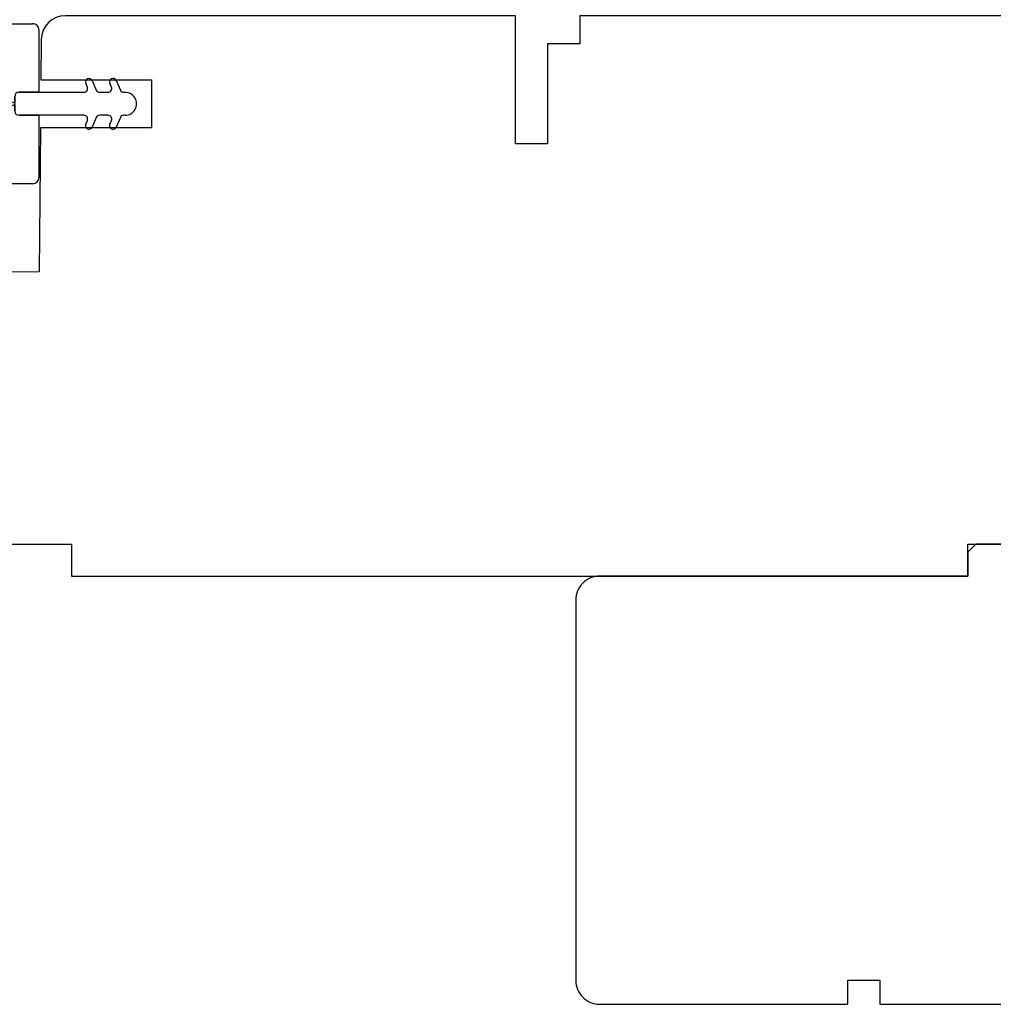
# Model space of a CAD drawing. Extents: x -4358 to -2522, y 5030 to 7126.
# Drawn here: x -4192 to -4131, y 6787 to 6849 of the extents above; entities that cross this region are included whole.
import ezdxf

# ---------------------------------------------------------------- set-up
doc = ezdxf.new("R2010")
doc.units = 0
doc.header["$LTSCALE"] = 10
doc.header["$MEASUREMENT"] = 0
doc.header["$PDMODE"] = 2
doc.header["$PDSIZE"] = -2
doc.layers.get('DEFPOINTS').update_dxf_attribs({"color": 2, "linetype": 'CONTINUOUS'})
for name, color, linetype in [('1', 1, 'CONTINUOUS'), ('6', 1, 'CONTINUOUS'), ('8', 7, 'CONTINUOUS')]:
    doc.layers.add(name, color=color, linetype=linetype)
doc.layers.add('2', color=2, linetype='CONTINUOUS', lineweight=9)
doc.styles.add('MODERN', font='tahoma.ttf')
doc.dimstyles.new('LWDEC$0', dxfattribs={"dimtxt": 2.5, "dimasz": 2, "dimexe": 1.25, "dimexo": 3, "dimgap": 2, "dimtad": 1, "dimtoh": 1, "dimzin": 1, "dimdsep": 46, "dimtxsty": 'MODERN', "dimcen": 0, "dimdle": 1.5, "dimadec": 0, "dimazin": 0, "dimtfac": 1, "dimtix": 1, "dimtmove": 0, "dimatfit": 3, "dimfxl": 0, "dimtzin": 0, "dimarcsym": 0})

# ---------------------------------------------------------------- blocks, each defined once
blk = doc.blocks.new('Lauren W.S.')
at = {"layer": '1'}
for p, q in [((-9.652, 5.004), (-6.492, 5.004)), ((-6.096, 4.617), (-6.096, 0.718)), ((-7.611, 0.045), (-10.313, 1.054)), ((-10.313, -1.054), (-7.611, -0.035)), ((-6.096, -0.718), (-6.096, -4.609)), ((-6.483, -4.996), (-9.871, -4.996))]:
    blk.add_line(p, q, dxfattribs=at)
for centre, radius, start, end in [((-9.592, 0), 5.004, 90.68762, 266.80855), ((-6.483, 4.617), 0.387, 360, 91.30071), ((-10.71, 0), 1.126, 69.34, 290.66), ((-6.483, -4.609), 0.387, 270, 360)]:
    blk.add_arc(centre, radius, start, end, dxfattribs=at)
at = {"layer": '6'}
for p, q in [((-3.075, 1.042), (-3.178, 1.28)), ((-2.774, 1.455), (-2.515, 0.858)), ((-1.569, 1.042), (-1.672, 1.28)), ((-1.268, 1.455), (-1.01, 0.858)), ((-7.357, 0.718), (-3.287, 0.718)), ((-6.096, 0.718), (-7.357, 0.718)), ((-2.303, 0.718), (-1.782, 0.718)), ((-0.797, 0.718), (-0.718, 0.718)), ((-7.611, -0.464), (-7.611, 0.464)), ((-7.611, 0.464), (-7.611, 0.045)), ((-7.611, -0.035), (-7.611, -0.464)), ((-3.287, -0.718), (-7.357, -0.718)), ((-7.357, -0.718), (-6.096, -0.718)), ((-3.178, -1.28), (-3.075, -1.042)), ((-2.515, -0.858), (-2.774, -1.455)), ((-1.782, -0.718), (-2.303, -0.718)), ((-1.672, -1.28), (-1.569, -1.042)), ((-1.01, -0.858), (-1.268, -1.455)), ((-0.718, -0.718), (-0.797, -0.718))]:
    blk.add_line(p, q, dxfattribs=at)
for centre, radius, start, end in [((-2.975, 1.365), 0.22, 24.10027, 202.70857), ((-1.47, 1.367), 0.22, 23.41418, 203.41418), ((-7.357, 0.464), 0.254, 90, 180), ((-7.357, 0.464), 0.254, 90, 180), ((-3.287, 0.95), 0.232, 270, 23.41418), ((-2.303, 0.95), 0.232, 203.41418, 270), ((-1.782, 0.95), 0.232, 270, 23.41418), ((-0.797, 0.95), 0.232, 203.41418, 269.99997), ((-0.718, 0), 0.718, 270, 90.01997), ((-7.357, -0.464), 0.254, 180, 270), ((-7.357, -0.464), 0.254, 180, 270), ((-3.287, -0.95), 0.232, 336.58582, 90), ((-2.303, -0.95), 0.232, 90, 156.58582), ((-1.782, -0.95), 0.232, 336.58582, 90), ((-0.797, -0.95), 0.232, 89.93812, 156.58582), ((-2.976, -1.368), 0.22, 156.58582, 336.58582), ((-1.47, -1.368), 0.22, 156.58582, 336.58582)]:
    blk.add_arc(centre, radius, start, end, dxfattribs=at)
blk = doc.blocks.new('*D44')
at = {"layer": '2', "color": 0, "lineweight": -2}
for p, q in [((-4144.222, 6884.059), (-4070.227, 6884.059)), ((-4073.977, 6820.057), (-4073.977, 6878.059)), ((-4112.622, 6814.057), (-4070.227, 6814.057))]:
    blk.add_line(p, q, dxfattribs=at)
at = {"layer": '2', "color": 0}
for points in [[(-4074.977, 6878.059), (-4072.977, 6878.059), (-4073.977, 6884.059)], [(-4074.977, 6820.057), (-4072.977, 6820.057), (-4073.977, 6814.057)]]:
    blk.add_solid(points, dxfattribs=at)
at = {"layer": 'DEFPOINTS', "color": 0}
for p in [(-4153.222, 6884.059), (-4073.977, 6884.059), (-4121.622, 6814.057)]:
    blk.add_point(p, dxfattribs=at)
at = {"layer": '2', "color": 0, "insert": (-4083.881, 6849.058), "char_height": 7.5, "attachment_point": 5, "rotation": 90, "style": 'MODERN'}
blk.add_mtext('70', dxfattribs=at)

msp = doc.modelspace()

# ---------------------------------------------------------------- linework, layer by layer
at = {"layer": '8'}
msp.add_lwpolyline([(-4194.622, 6816.059), (-4188.622, 6816.059), (-4188.622, 6814.059), (-4132.622, 6814.059), (-4132.622, 6816.059), (-4126.622, 6816.059), (-4126.622, 6814.059), (-4121.622, 6814.059), (-4121.622, 6847.559, 0.414214), (-4123.122, 6849.059), (-4156.872, 6849.059), (-4156.872, 6847.309), (-4158.872, 6847.309), (-4158.872, 6841.059), (-4160.872, 6841.059), (-4160.872, 6849.059), (-4188.996, 6849.059, 0.41166), (-4190.496, 6847.572), (-4190.518, 6845.059), (-4183.622, 6845.059), (-4183.622, 6842.059), (-4190.544, 6842.059), (-4190.622, 6833.055), (-4236.135, 6832.658, 0.41166)], format="xyb", dxfattribs=at)
msp.add_lwpolyline([(-4127.622, 6816.059), (-4132.122, 6816.059), (-4132.622, 6815.559), (-4132.622, 6814.114), (-4132.622, 6814.059), (-4155.622, 6814.059, 0.414214), (-4157.122, 6812.559), (-4157.122, 6788.809, 0.414214), (-4155.622, 6787.309), (-4140.122, 6787.309), (-4140.122, 6788.809), (-4138.122, 6788.809), (-4138.122, 6787.309), (-4128.622, 6787.309, 0.414214), (-4127.122, 6788.809), (-4127.122, 6815.559)], format="xyb", close=True, dxfattribs=at)

# ---------------------------------------------------------------- block references
at = {"layer": '2'}
msp.add_blockref('Lauren W.S.', (-4184.547, 6843.555), dxfattribs=at)

# ---------------------------------------------------------------- dimensions: what is measured, and where the dimension line sits
dim = msp.add_linear_dim(base=(-4073.977, 6884.059), p1=(-4121.622, 6814.057), p2=(-4153.222, 6884.059), angle=90, dimstyle='LWDEC$0', override={"dimscale": 3, "dimdec": 0, "dimtdec": 0}, dxfattribs=at)
dim.commit()
dim.dimension.update_dxf_attribs({"geometry": '*D44', "text_midpoint": (-4083.881, 6849.058)})

doc.saveas('drawing.dxf')
